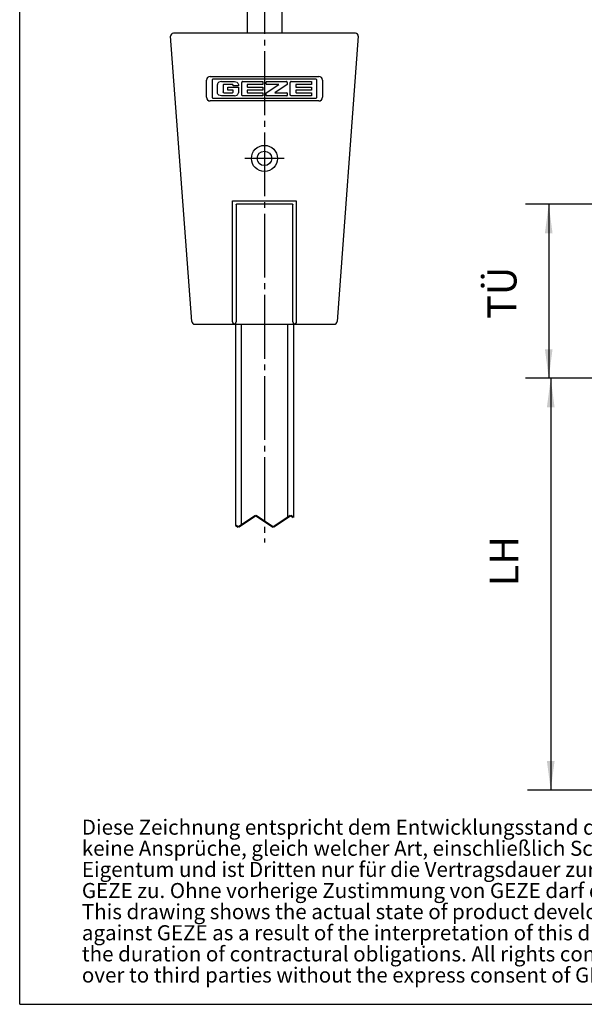
# Model space of a CAD drawing. Units: inches. Extents: x -211 to 613, y 13 to 585.
# Drawn here: x -211 to -113, y 13 to 182 of the extents above; entities that cross this region are included whole.
import ezdxf

# ---------------------------------------------------------------- set-up
doc = ezdxf.new("R2010")
doc.units = ezdxf.units.IN
doc.linetypes.add('DASH_CENTER', pattern=[14, 11, -1, 1, -1])
doc.linetypes.add('DOTTED', pattern=[1, 0, -1])
doc.layers.add('1', color=7, linetype='Continuous')
doc.styles.add('CONVERTER_11', font='txt.shx', dxfattribs={"width": 0.81})
doc.styles.add('CONVERTER_12', font='txt.shx', dxfattribs={"width": 0.9})
doc.dimstyles.new('ME10_DIM_62', dxfattribs={"dimtxt": 5, "dimasz": 5, "dimexe": 4, "dimexo": 0, "dimgap": 4, "dimtad": 1, "dimdsep": 46, "dimtxsty": 'CONVERTER_12', "dimsah": 1, "dimcen": 0.09, "dimclrd": 3, "dimclre": 3, "dimclrt": 4, "dimadec": 0, "dimazin": 0, "dimtfac": 1, "dimtdec": 4, "dimtix": 1, "dimtmove": 0, "dimatfit": 3, "dimfxl": 1, "dimtolj": 1, "dimtzin": 0, "dimarcsym": 0})
doc.dimstyles.new('ME10_DIM_63', dxfattribs={"dimtxt": 5, "dimasz": 5, "dimexe": 4, "dimexo": 0, "dimgap": 4, "dimtad": 1, "dimdsep": 46, "dimtxsty": 'CONVERTER_12', "dimsah": 1, "dimcen": 0.09, "dimclrd": 3, "dimclre": 3, "dimclrt": 4, "dimadec": 0, "dimazin": 0, "dimtfac": 1, "dimtdec": 4, "dimtix": 1, "dimtmove": 0, "dimatfit": 3, "dimfxl": 1, "dimtolj": 1, "dimtzin": 0, "dimarcsym": 0})

# ---------------------------------------------------------------- blocks, each defined once
blk = doc.blocks.new('a3kl', base_point=(-105.411, 6.286))
at = {"color": 2, "linetype": 'Continuous'}
blk.add_line((-105.411, 6.286), (-105.411, 292.286), dxfattribs=at)
at = {"layer": '1', "color": 2, "linetype": 'Continuous'}
blk.add_line((-105.411, 6.286), (125.589, 6.286), dxfattribs=at)
at = {"color": 7, "insert": (-100.049, 7.756), "char_height": 1.3, "attachment_point": 7, "line_spacing_factor": 0.840336, "style": 'CONVERTER_11'}
blk.add_mtext('Diese Zeichnung entspricht dem Entwicklungsstand des Zeichnungsdatums bzw. der letzten Änderungseintragung. Aus der Benützung der Zeichnung können\\Pkeine Ansprüche, gleich welcher Art, einschließlich Schadenersatzansprüche, abgeleitet und gegen GEZE geltend gemacht werden. Die Zeichnung bleibt unser\\PEigentum und ist Dritten nur für die Vertragsdauer zur Benutzung überlassen. Sämtliche sich aus der Zeichnung ergebenden Ansprüche stehen ausschließlich\\PGEZE zu. Ohne vorherige Zustimmung von GEZE darf diese Zeichnung weder vervielfältig noch Dritten zugänglich gemacht werden.\\PThis drawing shows the actual state of product development at the date of the drawing or the revision date. No claims or damages in any form can bei made\\Pagainst GEZE as a result of the interpretation of this drawing. This drawing remains the property of GEZE and ist made available to third paries only for\\Pthe duration of contractural obligations. All rights connected with this drawing remain in possession of GEZE. This drawing may not bei copied of handed\\Pover to third parties without the express consent of GEZE.', dxfattribs=at)
blk = doc.blocks.new('rahmen', base_point=(-210.82, 12.57))
at = {"layer": '1', "xscale": 2, "yscale": 2, "zscale": 2}
blk.add_blockref('a3kl', (-210.82, 12.57), dxfattribs=at)
blk = doc.blocks.new('*D58')
at = {"layer": '1', "color": 3, "linetype": 'Continuous', "transparency": 16777216}
for p, q in [((-75.34, 120.51), (-123.22, 120.51)), ((-119.22, 120.51), (-119.22, 49.51)), ((-110.34, 49.51), (-123.22, 49.51))]:
    blk.add_line(p, q, dxfattribs=at)
at = {"layer": '1', "color": 3, "transparency": 16777216}
for points in [[(-118.56, 115.51), (-119.88, 115.51), (-119.22, 120.51)], [(-119.88, 54.51), (-118.56, 54.51), (-119.22, 49.51)]]:
    blk.add_solid(points, dxfattribs=at)
at = {"layer": '1', "color": 4, "transparency": 16777216, "insert": (-123.22, 84.66), "char_height": 5, "attachment_point": 7, "rotation": 90, "line_spacing_factor": 0.60024, "style": 'CONVERTER_12'}
blk.add_mtext('LH', dxfattribs=at)
blk = doc.blocks.new('*D59')
at = {"layer": '1', "color": 3, "linetype": 'Continuous', "transparency": 16777216}
for p, q in [((-99.34, 150.51), (-123.57, 150.51)), ((-119.57, 150.51), (-119.57, 120.51)), ((-75.34, 120.51), (-123.57, 120.51))]:
    blk.add_line(p, q, dxfattribs=at)
at = {"layer": '1', "color": 3, "transparency": 16777216}
for points in [[(-118.91, 145.51), (-120.22, 145.51), (-119.57, 150.51)], [(-120.22, 125.51), (-118.91, 125.51), (-119.57, 120.51)]]:
    blk.add_solid(points, dxfattribs=at)
at = {"layer": '1', "color": 4, "transparency": 16777216, "insert": (-123.57, 130.74), "char_height": 5, "attachment_point": 7, "rotation": 90, "line_spacing_factor": 0.60024, "style": 'CONVERTER_12'}
blk.add_mtext('TÜ', dxfattribs=at)

msp = doc.modelspace()

# ---------------------------------------------------------------- linework, layer by layer
at = {"color": 1, "linetype": 'Continuous'}
for p, q in [((-171.602, 184.415), (-171.602, 180.015)), ((-165.602, 184.415), (-165.602, 180.015)), ((-184.294, 179.977), (-184.294, 180.015)), ((-152.91, 180.015), (-184.294, 180.015)), ((-152.91, 179.977), (-152.91, 180.015)), ((-184.793, 179.478), (-184.755, 179.48)), ((-181.137, 130.278), (-184.793, 179.478)), ((-152.412, 179.478), (-156.068, 130.278)), ((-152.412, 179.478), (-152.449, 179.48)), ((-174.102, 151.044), (-174.091, 151.086)), ((-174.091, 151.086), (-174.061, 151.11)), ((-174.061, 151.11), (-174.031, 151.115)), ((-174.031, 151.115), (-163.173, 151.115)), ((-163.173, 151.115), (-163.131, 151.104)), ((-163.131, 151.104), (-163.107, 151.074)), ((-174.102, 130.315), (-174.102, 151.044)), ((-173.502, 150.444), (-173.501, 150.46)), ((-173.502, 150.444), (-173.502, 130.315)), ((-173.501, 150.46), (-173.483, 150.496)), ((-173.483, 150.496), (-173.447, 150.514)), ((-173.447, 150.514), (-173.431, 150.515)), ((-163.773, 150.515), (-173.431, 150.515)), ((-163.773, 150.515), (-163.758, 150.514)), ((-163.758, 150.514), (-163.721, 150.496)), ((-163.721, 150.496), (-163.703, 150.46)), ((-163.703, 150.46), (-163.702, 150.444)), ((-163.702, 130.315), (-163.702, 150.444)), ((-163.107, 151.074), (-163.102, 151.044)), ((-163.102, 151.044), (-163.102, 130.315)), ((-181.137, 130.278), (-181.099, 130.28)), ((-180.638, 129.853), (-180.638, 129.815)), ((-180.638, 129.815), (-156.566, 129.815)), ((-174.064, 130.123), (-174.102, 130.315)), ((-173.956, 129.961), (-174.064, 130.123)), ((-173.873, 129.894), (-173.956, 129.961)), ((-173.873, 129.894), (-173.856, 129.886)), ((-173.856, 129.886), (-173.822, 129.878)), ((-173.822, 129.878), (-173.802, 129.877)), ((-173.802, 129.877), (-173.782, 129.878)), ((-173.782, 129.878), (-173.748, 129.886)), ((-173.748, 129.886), (-173.731, 129.894)), ((-173.649, 129.961), (-173.731, 129.894)), ((-173.54, 130.123), (-173.649, 129.961)), ((-173.602, 129.815), (-173.602, 95.181)), ((-173.502, 130.315), (-173.54, 130.123)), ((-172.602, 129.815), (-172.602, 95.181)), ((-164.602, 129.815), (-164.602, 96.515)), ((-163.664, 130.123), (-163.702, 130.315)), ((-163.556, 129.961), (-163.664, 130.123)), ((-163.602, 129.815), (-163.602, 96.515)), ((-163.473, 129.894), (-163.556, 129.961)), ((-163.473, 129.894), (-163.456, 129.886)), ((-163.456, 129.886), (-163.422, 129.878)), ((-163.422, 129.878), (-163.402, 129.877)), ((-163.402, 129.877), (-163.382, 129.878)), ((-163.382, 129.878), (-163.348, 129.886)), ((-163.348, 129.886), (-163.331, 129.894)), ((-163.249, 129.961), (-163.331, 129.894)), ((-163.14, 130.123), (-163.249, 129.961)), ((-163.102, 130.315), (-163.14, 130.123)), ((-156.566, 129.853), (-156.566, 129.815)), ((-156.068, 130.278), (-156.106, 130.28))]:
    msp.add_line(p, q, dxfattribs=at)
at = {"color": 7, "linetype": 'Continuous'}
for p, q in [((-178.602, 168.95), (-178.602, 171.914)), ((-177.967, 172.549), (-159.237, 172.549)), ((-177.632, 171.915), (-177.632, 168.949)), ((-159.725, 172.069), (-177.478, 172.069)), ((-176.557, 171.455), (-176.615, 171.386)), ((-176.464, 171.531), (-176.557, 171.455)), ((-176.246, 171.629), (-176.464, 171.531)), ((-176.01, 171.662), (-176.246, 171.629)), ((-176.01, 171.662), (-173.777, 171.662)), ((-173.777, 171.662), (-173.541, 171.629)), ((-173.541, 171.629), (-173.323, 171.531)), ((-173.323, 171.531), (-173.23, 171.455)), ((-173.23, 171.455), (-173.172, 171.386)), ((-172.511, 171.541), (-172.514, 171.507)), ((-172.514, 169.362), (-172.514, 171.507)), ((-172.491, 171.594), (-172.511, 171.541)), ((-172.47, 171.617), (-172.491, 171.594)), ((-172.445, 171.637), (-172.47, 171.617)), ((-172.403, 171.656), (-172.445, 171.637)), ((-172.358, 171.662), (-172.403, 171.656)), ((-172.358, 171.662), (-168.879, 171.662)), ((-168.879, 171.662), (-168.879, 171.167)), ((-168.29, 171.232), (-168.29, 171.597)), ((-168.225, 171.662), (-164.834, 171.662)), ((-164.805, 171.658), (-164.834, 171.662)), ((-164.777, 171.648), (-164.805, 171.658)), ((-164.728, 171.613), (-164.777, 171.648)), ((-164.708, 171.589), (-164.728, 171.613)), ((-164.688, 171.549), (-164.708, 171.589)), ((-164.682, 171.505), (-164.688, 171.549)), ((-164.682, 171.505), (-164.682, 171.167)), ((-164.137, 171.541), (-164.14, 171.507)), ((-164.14, 169.362), (-164.14, 171.507)), ((-164.116, 171.594), (-164.137, 171.541)), ((-164.096, 171.617), (-164.116, 171.594)), ((-164.071, 171.637), (-164.096, 171.617)), ((-164.029, 171.656), (-164.071, 171.637)), ((-163.984, 171.662), (-164.029, 171.656)), ((-163.984, 171.662), (-160.505, 171.662)), ((-160.505, 171.662), (-160.505, 171.167)), ((-159.57, 168.949), (-159.57, 171.915)), ((-158.602, 171.914), (-158.602, 168.95)), ((-176.675, 171.264), (-176.697, 171.132)), ((-176.697, 169.731), (-176.697, 171.132)), ((-176.615, 171.386), (-176.675, 171.264)), ((-175.737, 171.055), (-175.744, 171.009)), ((-175.744, 171.009), (-175.744, 169.898)), ((-175.737, 169.853), (-175.744, 169.898)), ((-175.715, 171.095), (-175.737, 171.055)), ((-175.715, 169.813), (-175.737, 169.853)), ((-175.694, 171.118), (-175.715, 171.095)), ((-175.694, 169.789), (-175.715, 169.813)), ((-175.642, 171.153), (-175.694, 171.118)), ((-175.642, 169.755), (-175.694, 169.789)), ((-175.613, 171.162), (-175.642, 171.153)), ((-175.583, 171.165), (-175.613, 171.162)), ((-174.142, 171.165), (-175.583, 171.165)), ((-174.904, 170.202), (-174.904, 170.703)), ((-174.904, 170.703), (-173.089, 170.703)), ((-174.052, 170.202), (-174.904, 170.202)), ((-174.097, 171.159), (-174.142, 171.165)), ((-174.055, 171.14), (-174.097, 171.159)), ((-174.094, 169.748), (-174.053, 169.766)), ((-174.032, 171.12), (-174.055, 171.14)), ((-174.053, 169.766), (-174.029, 169.786)), ((-174.013, 171.095), (-174.032, 171.12)), ((-174.029, 169.786), (-174.009, 169.81)), ((-173.993, 171.054), (-174.013, 171.095)), ((-174.009, 169.81), (-173.991, 169.852)), ((-173.986, 171.01), (-173.993, 171.054)), ((-173.991, 169.852), (-173.985, 169.897)), ((-173.986, 170.92), (-173.986, 171.01)), ((-173.089, 170.92), (-173.986, 170.92)), ((-173.985, 169.897), (-173.985, 170.136)), ((-173.172, 171.386), (-173.111, 171.264)), ((-173.111, 171.264), (-173.089, 171.132)), ((-173.089, 171.132), (-173.089, 170.92)), ((-173.089, 170.703), (-173.089, 169.731)), ((-171.56, 171.103), (-171.56, 170.766)), ((-171.56, 170.138), (-171.56, 169.797)), ((-168.879, 171.167), (-171.494, 171.167)), ((-171.494, 170.703), (-168.879, 170.703)), ((-168.879, 170.202), (-171.494, 170.202)), ((-168.879, 170.703), (-168.879, 170.202)), ((-168.29, 169.733), (-166.1, 171.167)), ((-166.1, 171.167), (-168.225, 171.167)), ((-164.682, 171.167), (-166.83, 169.733)), ((-163.185, 171.103), (-163.185, 170.766)), ((-163.185, 170.138), (-163.185, 169.797)), ((-160.505, 171.167), (-163.12, 171.167)), ((-163.12, 170.703), (-160.505, 170.703)), ((-160.505, 170.202), (-163.12, 170.202)), ((-160.505, 170.703), (-160.505, 170.202)), ((-159.237, 168.315), (-177.967, 168.315)), ((-177.478, 168.794), (-159.725, 168.794)), ((-176.675, 169.599), (-176.697, 169.731)), ((-176.615, 169.477), (-176.675, 169.599)), ((-176.557, 169.408), (-176.615, 169.477)), ((-176.464, 169.333), (-176.557, 169.408)), ((-176.246, 169.234), (-176.464, 169.333)), ((-176.01, 169.201), (-176.246, 169.234)), ((-173.777, 169.201), (-176.01, 169.201)), ((-175.613, 169.746), (-175.642, 169.755)), ((-175.583, 169.743), (-175.613, 169.746)), ((-175.583, 169.743), (-174.139, 169.743)), ((-174.139, 169.743), (-174.094, 169.748)), ((-173.777, 169.201), (-173.541, 169.234)), ((-173.541, 169.234), (-173.323, 169.333)), ((-173.323, 169.333), (-173.23, 169.408)), ((-173.23, 169.408), (-173.172, 169.477)), ((-173.172, 169.477), (-173.111, 169.599)), ((-173.111, 169.599), (-173.089, 169.731)), ((-172.511, 169.327), (-172.514, 169.362)), ((-172.491, 169.275), (-172.511, 169.327)), ((-172.47, 169.251), (-172.491, 169.275)), ((-172.445, 169.232), (-172.47, 169.251)), ((-172.403, 169.213), (-172.445, 169.232)), ((-172.358, 169.206), (-172.403, 169.213)), ((-168.879, 169.206), (-172.358, 169.206)), ((-171.494, 169.733), (-168.879, 169.733)), ((-168.879, 169.733), (-168.879, 169.206)), ((-168.29, 169.271), (-168.29, 169.733)), ((-164.747, 169.206), (-168.225, 169.206)), ((-166.83, 169.733), (-164.747, 169.733)), ((-164.682, 169.668), (-164.682, 169.271)), ((-164.137, 169.327), (-164.14, 169.362)), ((-164.116, 169.275), (-164.137, 169.327)), ((-164.096, 169.251), (-164.116, 169.275)), ((-164.071, 169.232), (-164.096, 169.251)), ((-164.029, 169.213), (-164.071, 169.232)), ((-163.984, 169.206), (-164.029, 169.213)), ((-160.505, 169.206), (-163.984, 169.206)), ((-163.12, 169.733), (-160.505, 169.733)), ((-160.505, 169.733), (-160.505, 169.206))]:
    msp.add_line(p, q, dxfattribs=at)
at = {"color": 4, "linetype": 'DOTTED', "const_width": 0.35}
for points in [[(-170.102, 96.848), (-172.602, 95.181)], [(-167.102, 94.848), (-170.102, 96.848)], [(-164.102, 96.848), (-164.602, 96.515)], [(-163.602, 96.515), (-164.102, 96.848)], [(-173.102, 94.848), (-173.602, 95.181)], [(-172.602, 95.181), (-173.102, 94.848)], [(-164.602, 96.515), (-167.102, 94.848)]]:
    msp.add_lwpolyline(points, dxfattribs=at)
at = {"color": 1, "linetype": 'Continuous'}
for radius in [2.25, 1.25]:
    msp.add_circle((-168.602, 158.415), radius, dxfattribs=at)
for centre, start, end in [((-184.294, 179.515), 90.00002, 184.2502), ((-152.91, 179.515), 355.7498, 89.99998), ((-180.638, 130.315), 184.24932, 269.99992), ((-156.566, 130.315), 270.00008, 355.75068)]:
    msp.add_arc(centre, 0.5, start, end, dxfattribs=at)
at = {"color": 7, "linetype": 'Continuous'}
for centre, radius, start, end in [((-177.967, 171.914), 0.635, 90.00004, 179.99962), ((-177.478, 171.915), 0.154, 89.99958, 180.00113), ((-168.225, 171.597), 0.0652, 90.00049, 180.00035), ((-159.725, 171.915), 0.154, 359.99884, 90.0001), ((-159.237, 171.914), 0.635, 0.00038, 89.99996), ((-174.052, 170.135), 0.0672, 1.31219, 89.99911), ((-171.495, 171.102), 0.0643, 89.18906, 179.4489), ((-171.495, 170.767), 0.0643, 180.55104, 270.811), ((-171.495, 170.138), 0.0643, 89.189, 179.44896), ((-171.495, 169.797), 0.0643, 180.55104, 270.811), ((-168.225, 171.232), 0.0652, 180.00584, 270.00003), ((-163.121, 171.102), 0.0643, 89.18801, 179.44869), ((-163.121, 170.767), 0.0643, 180.55102, 270.81228), ((-163.121, 170.138), 0.0643, 89.18772, 179.44898), ((-163.121, 169.797), 0.0643, 180.55102, 270.81228), ((-177.967, 168.95), 0.635, 179.9997, 269.99996), ((-177.478, 168.949), 0.154, 179.99876, 270.00053), ((-168.225, 169.271), 0.0651, 180.08177, 270.07185), ((-164.747, 169.668), 0.0651, 0.08177, 90.07269), ((-164.747, 169.271), 0.0651, 269.92731, 359.91823), ((-159.725, 168.949), 0.154, 269.9998, 0.00127), ((-159.237, 168.95), 0.635, 270.00004, 0.0003)]:
    msp.add_arc(centre, radius, start, end, dxfattribs=at)
at = {"layer": '1', "color": 3, "linetype": 'DASH_CENTER'}
for p, q in [((-168.602, 190.879), (-168.602, 92.181)), ((-168.602, 161.79), (-168.602, 155.04)), ((-165.227, 158.415), (-171.977, 158.415))]:
    msp.add_line(p, q, dxfattribs=at)

# ---------------------------------------------------------------- block references
msp.add_blockref('rahmen', (-210.821, 12.571))

# ---------------------------------------------------------------- dimensions: what is measured, and where the dimension line sits
at = {"layer": '1'}
for base, p1, p2, text, dimstyle, picture, middle in [((-119.566, 150.515), (-75.34, 120.515), (-99.34, 150.515), 'TÜ', 'ME10_DIM_63', '*D59', (-126.503, 134.986)), ((-119.22, 120.515), (-110.34, 49.515), (-75.34, 120.515), 'LH', 'ME10_DIM_62', '*D58', (-125.72, 88.665))]:
    dim = msp.add_linear_dim(base=base, p1=p1, p2=p2, angle=90, text=text, dimstyle=dimstyle, dxfattribs=at)
    dim.commit()
    dim.dimension.update_dxf_attribs({"geometry": picture, "text_midpoint": middle, "text_rotation": 90})

doc.saveas('drawing.dxf')
